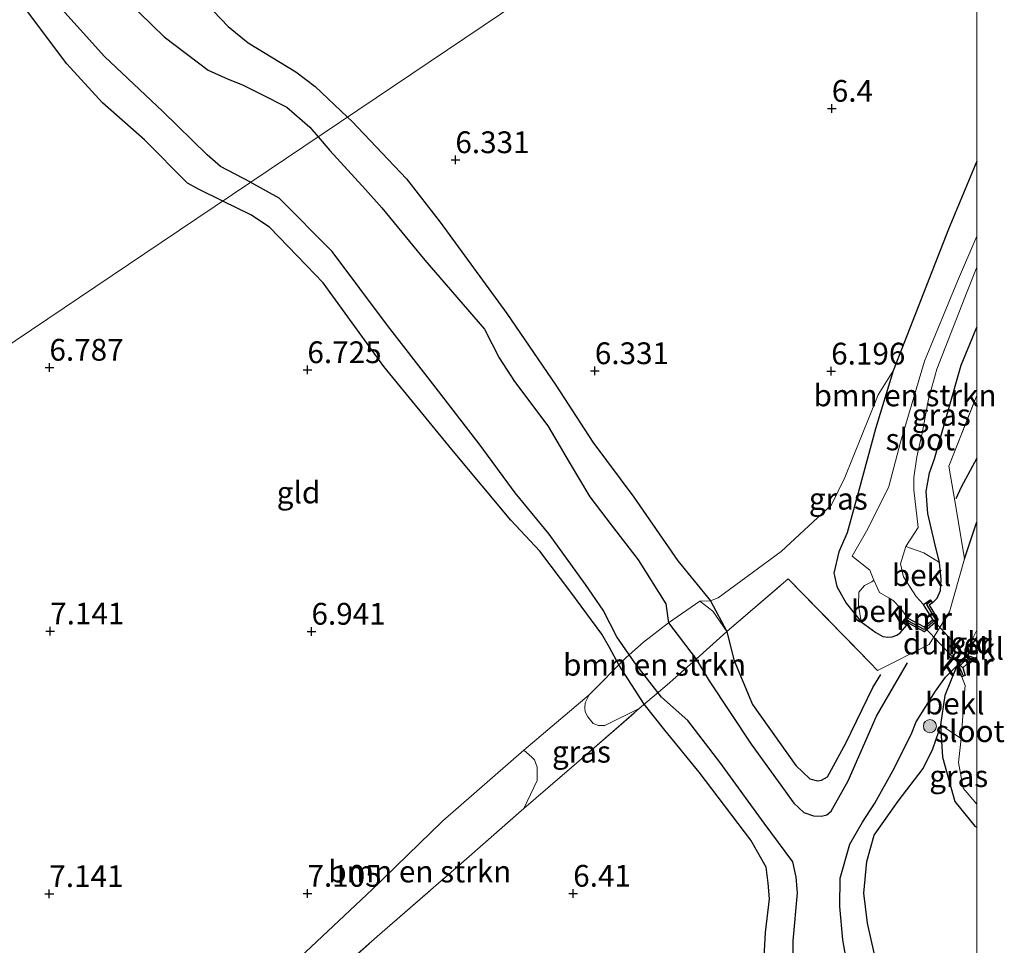
# Model space of a CAD drawing. Units: metres. Extents: x 208677 to 210008, y 456248 to 462501.
# Drawn here: x 209890 to 210003, y 458609 to 458716 of the extents above; entities that cross this region are included whole.
import ezdxf
from ezdxf.enums import TextEntityAlignment as Align

# ---------------------------------------------------------------- set-up
doc = ezdxf.new("R2010")
doc.units = ezdxf.units.M
doc.linetypes.add('IE-TERREINAFSCHEIDING', pattern=[10, 8, -2])
doc.layers.get('0').update_dxf_attribs({"lineweight": 25})
for name, color, linetype, lineweight in [('B-ME-GR-BOMENSTRUIKEN-GV-B6', 93, 'Continuous', 18), ('B-ME-GR-BOOM-S-B1', 93, 'Continuous', 18), ('B-ME-GW-GRONDWERKLIJN-L-B1', 10, 'Continuous', 25), ('B-ME-GW-HOOGTEPUNT-S-B1', 10, 'Continuous', 25), ('B-ME-GW-INSTEEKWATERGANG-L-B1', 10, 'Continuous', 25), ('B-ME-GW-KRUINLIJN-L-B1', 93, 'Continuous', 18), ('B-ME-IE-GRASLAND-GV-B6', 93, 'Continuous', 18), ('B-ME-IE-GRONDWERKLIJN-GROND_INGERICHT-GV-B6', 253, 'Continuous', 18), ('B-ME-IE-HULPGEOMETRIE-L-B1', 53, 'Continuous', 18), ('B-ME-IE-TERREINAFSCHEIDING-RASTERHEKWERK-L-B1', 8, 'IE-TERREINAFSCHEIDING', 18), ('B-ME-KW-DUIKER-GV-B6', 10, 'Continuous', 25), ('B-ME-OB-BEKLEDING-GV-B6', 253, 'Continuous', 18), ('B-ME-OG-BREUK-L-B1', 10, 'Continuous', 25), ('B-ME-OG-WATER-GV-B6', 153, 'Continuous', 18), ('B-ME-VV-KADEMUUR-GV-B6', 10, 'Continuous', 25), ('B-ME-VV-KADEMUUR-L-B1', 10, 'Continuous', 25)]:
    doc.layers.add(name, color=color, linetype=linetype, lineweight=lineweight)
doc.styles.add('NLCS-ISO', font='NLCS-ISO.TTF')

# ---------------------------------------------------------------- blocks, each defined once
blk = doc.blocks.new('d33gn_FeatureWriter_4_49_FMEBLOCK2')
at = {"layer": 'B-ME-GW-INSTEEKWATERGANG-L-B1'}
for points in [[(8.21, 27.34, 6.59), (4.94, 19.54, 6.53), (-1.41, 3.24, 6.21), (-3.43, -3.39, 6.25), (-5.33, -10.32, 6.11), (-6.7, -15.36, 6), (-7.63, -17.55, 6), (-8.21, -19.97, 6.1), (-8.14, -20.28, 6.11), (-7.89, -21.52, 6.13), (-6.79, -23.44, 6.14), (-5.08, -25.58, 6.12), (-3.41, -26.81, 6.16), (-2.61, -27.24, 6.16), (-2.01, -27.34, 6.17), (-1.52, -27.29, 6.17), (-1, -27.11, 6.17), (-0.61, -26.83, 6.17), (0.13, -25.99, 6.09)], [(3.1, -23.38, 6.1), (3.64, -22.84, 6.61), (4.02, -21.99, 6.79), (4.1, -20.72, 6.76), (3.9, -18.74, 6.43), (3.34, -16.41, 6.15), (2.58, -13.12, 5.91), (2.38, -10.6, 5.77), (2.75, -8.45, 5.73), (3.35, -6.87, 5.71), (6.41, 3.92, 5.97), (8.21, 8.28, 6.05)]]:
    blk.add_polyline3d(points, dxfattribs=at)
blk = doc.blocks.new('d33gn_FeatureWriter_4_49_FMEBLOCK20')
at = {"layer": 'B-ME-GW-INSTEEKWATERGANG-L-B1'}
for points in [[(8.21, 27.34, 6.59), (4.94, 19.54, 6.53), (-1.41, 3.24, 6.21), (-3.43, -3.39, 6.25), (-5.33, -10.32, 6.11), (-6.7, -15.36, 6), (-7.63, -17.55, 6), (-8.21, -19.97, 6.1), (-8.14, -20.28, 6.11), (-7.89, -21.52, 6.13), (-6.79, -23.44, 6.14), (-5.08, -25.58, 6.12), (-3.41, -26.81, 6.16), (-2.61, -27.24, 6.16), (-2.01, -27.34, 6.17), (-1.52, -27.29, 6.17), (-1, -27.11, 6.17), (-0.61, -26.83, 6.17), (0.13, -25.99, 6.09)], [(3.1, -23.38, 6.1), (3.64, -22.84, 6.61), (4.02, -21.99, 6.79), (4.1, -20.72, 6.76), (3.9, -18.74, 6.43), (3.34, -16.41, 6.15), (2.58, -13.12, 5.91), (2.38, -10.6, 5.77), (2.75, -8.45, 5.73), (3.35, -6.87, 5.71), (6.41, 3.92, 5.97), (8.21, 8.28, 6.05)]]:
    blk.add_polyline3d(points, dxfattribs=at)
blk = doc.blocks.new('boom')
blk.add_hatch(color=256).paths.add_polyline_path([(-0.75, 0, 1), (0.75, 0, 1)])
blk.add_circle((0, 0), 0.75)
blk = doc.blocks.new('hoogtepunt')
for p, q in [((-0.5, 0), (0.5, 0)), ((0, 0.5), (0, -0.5))]:
    blk.add_line(p, q)

msp = doc.modelspace()

# ---------------------------------------------------------------- linework, layer by layer
at = {"layer": 'B-ME-GR-BOMENSTRUIKEN-GV-B6'}
for points in [[(210000, 458699.52364, 6.59316), (210000, 458690.89205, 5.044), (209997.7764, 458685.7282, 5.044), (209993.9969, 458676.5256, 5.044), (209991.2137, 458667.2281, 5.044), (209989.9013, 458662.1478, 5.044), (209987.4694, 458657.2715, 5.044), (209985.6807, 458654.1367, 5.044), (209987.7017, 458652.5323, 5.044), (209988.1816, 458651.3776, 5.044), (209987.9261, 458651.201, 4.7636), (209987.0891, 458650.7896, 4.9624), (209986.444, 458650.0314, 5.4514), (209986.3859, 458648.5262, 5.9076), (209986.711, 458646.599, 6.117), (209984.999, 458648.735, 6.142), (209983.904, 458650.663, 6.134), (209983.649, 458651.899, 6.108), (209983.584, 458652.213, 6.101), (209984.159, 458654.624, 6.002), (209985.092, 458656.82, 5.998), (209986.462, 458661.862, 6.109), (209988.361, 458668.786, 6.2462), (209990.384, 458675.415, 6.2106), (209996.733, 458691.72, 6.533), (210000, 458699.52364, 6.59316)], [(210000, 458699.52364, 6.59316), (210000, 458690.89205, 5.044), (209997.7764, 458685.7282, 5.044), (209993.9969, 458676.5256, 5.044), (209991.2137, 458667.2281, 5.044), (209989.9013, 458662.1478, 5.044), (209987.4694, 458657.2715, 5.044), (209985.6807, 458654.1367, 5.044), (209987.7017, 458652.5323, 5.044), (209988.1816, 458651.3776, 5.044), (209987.9261, 458651.201, 4.7636), (209987.0891, 458650.7896, 4.9624), (209986.444, 458650.0314, 5.4514), (209986.3859, 458648.5262, 5.9076), (209986.711, 458646.599, 6.117), (209984.999, 458648.735, 6.142), (209983.904, 458650.663, 6.134), (209983.649, 458651.899, 6.108), (209983.584, 458652.213, 6.101), (209984.159, 458654.624, 6.002), (209985.092, 458656.82, 5.998), (209986.462, 458661.862, 6.109), (209988.361, 458668.786, 6.2462), (209990.384, 458675.415, 6.2106), (209996.733, 458691.72, 6.533), (210000, 458699.52364, 6.59316)], [(209955.4683, 458638.2131, 6.9657), (209959.7295, 458642.5112, 7.0089), (209961.7263, 458644.2583, 7.2969), (209964.5944, 458646.4848, 7.1961), (209968.1722, 458648.9908, 6.5769), (209969.6924, 458647.8489, 6.5433), (209971.303, 458645.504, 6.508), (209967.775, 458642.337, 7.1864), (209964.423, 458639.388, 7.2384), (209961.223, 458636.652, 7.0364), (209957.2843, 458634.6968, 7.0665), (209956.5589, 458634.7059, 7.0777), (209955.9314, 458634.9479, 7.0553), (209955.3271, 458635.701, 7.0553), (209955.0061, 458636.2802, 7.0553), (209954.9757, 458636.7425, 7.0553), (209955.0305, 458637.2897, 6.9993), (209955.4683, 458638.2131, 6.9657)], [(209947.9776, 458631.8686, 6.8937), (209948.8879, 458631.06, 7.0738), (209949.1924, 458630.7596, 7.153), (209949.5045, 458629.9347, 7.197), (209949.5248, 458629.0818, 7.2322), (209949.5081, 458628.3867, 7.2586), (209947.962, 458625.172, 7.0794), (209941.701, 458619.642, 7.3538), (209931.147, 458610.463, 7.424), (209924.2445, 458604.3861, 7.38), (209921.6349, 458607.4974, 7.3963), (209930.5475, 458615.8887, 7.3977), (209938.6942, 458623.7759, 7.1385), (209947.9776, 458631.8686, 6.8937)]]:
    msp.add_polyline3d(points, dxfattribs=at)
at = {"layer": 'B-ME-GW-GRONDWERKLIJN-L-B1'}
for points in [[(209852.6672, 458776.5724, 7.053), (209857.991, 458769.7939, 7.073), (209866.8028, 458760.6239, 7.0634), (209874.7847, 458753.6241, 6.9354), (209880.7524, 458748.9675, 6.9514), (209884.1266, 458745.1279, 6.9994), (209887.8131, 458739.2378, 6.9834), (209891.2023, 458732.4547, 6.9994), (209893.8117, 458727.3188, 7.0322), (209896.1118, 458724.2541, 7.0802), (209900.3622, 458720.1281, 7.0322), (209903.9033, 458716.5109, 7.081), (209906.6935, 458713.8059, 7.0946), (209911.7461, 458709.9428, 7.081), (209914.0397, 458708.938, 7.0946), (209915.693, 458708.2626, 7.0402), (209917.7539, 458707.2425, 7.013), (209920.7553, 458705.7203, 6.945), (209923.4081, 458703.4326, 6.9314), (209924.3791, 458702.2987, 6.9371)], [(209916.6177, 458697.0746, 7.1499), (209916.5785, 458697.0965, 7.1514), (209913.1416, 458698.8806, 7.065), (209911.6325, 458700.245, 7.1082), (209906.5427, 458705.2066, 7.025), (209899.8194, 458711.5172, 6.9418), (209893.5547, 458718.5309, 7.0042), (209888.9771, 458724.835, 7.025), (209886.5987, 458730.1685, 6.9994), (209885.5517, 458732.2498, 7.0298), (209884.611, 458733.9402, 7.0298), (209882.9205, 458736.5371, 7.0146), (209880.1965, 458740.1088, 7.0298), (209877.5708, 458744.0557, 7.0298), (209875.0074, 458747.0538, 6.969), (209871.6264, 458750.7519, 6.9674), (209865.9565, 458755.8001, 7.0314), (209861.8604, 458760.2881, 7.1914), (209855.7709, 458767.5414, 7.1114), (209852.4968, 458771.1255, 7.0346), (209850.0605, 458772.7277, 6.9114)], [(209924.3791, 458702.2987, 6.9371), (209925.7163, 458700.7373, 6.945), (209929.8043, 458696.2746, 7.013), (209931.6671, 458694.165, 6.9557), (209936.607, 458688.1252, 6.9557), (209943.4643, 458680.2273, 6.9285), (209945.1512, 458676.9412, 6.9421), (209946.8989, 458674.1954, 6.8877), (209950.7389, 458669.1114, 6.9285), (209953.1997, 458664.9271, 6.9149), (209955.5651, 458660.9646, 6.9813), (209958.022, 458657.7332, 6.9637), (209961.106, 458653.7176, 6.9109), (209964.2927, 458648.6766, 7.0957), (209964.5944, 458646.4848, 7.1961), (209967.775, 458642.337, 7.1864), (209969.2696, 458639.8345, 6.9816), (209974.0948, 458632.5662, 6.9688), (209978.9919, 458625.7816, 7.084), (209980.1351, 458624.7305, 7.1096), (209981.2223, 458624.3358, 7.1096), (209982.1432, 458624.3056, 7.1224), (209982.7559, 458624.4364, 7.148), (209983.2839, 458624.8722, 7.148), (209985.231, 458628.3391, 7.1736), (209988.4712, 458635.7736, 7.148), (209990.8297, 458639.8758, 6.9432), (209992.0175, 458641.8951, 7.02)], [(209976.7941, 458598.9548, 7.377), (209977.8612, 458601.4095, 7.4298), (209978.9325, 458606.8847, 7.385), (209978.8877, 458609.9759, 7.409), (209979.3867, 458615.5053, 7.301), (209979.2566, 458617.3047, 7.301), (209978.8752, 458619.0513, 7.301), (209975.5747, 458623.4944, 7.253), (209970.4673, 458630.5128, 7.145), (209966.8193, 458635.2607, 7.145), (209963.7899, 458637.9743, 7.193), (209960.741, 458641.9121, 7.181), (209958.6647, 458644.8944, 7.133), (209957.1056, 458647.947, 7.013), (209955.0551, 458650.9068, 7.049), (209950.9024, 458656.6894, 7.037), (209946.9998, 458661.4328, 7.121), (209942.9659, 458666.8835, 7.169), (209937.5163, 458673.9401, 7.133), (209932.3122, 458680.6347, 7.217), (209925.9583, 458689.1398, 7.089), (209919.8854, 458695.254, 7.0218), (209916.6177, 458697.0746, 7.1499)], [(209998.5774, 458653.8497, 7.1984), (209999.9184, 458657.8605, 7.0216), (210000, 458658.05837, 7.01659)], [(209998.5774, 458653.8497, 7.1984), (209999.9184, 458657.8605, 7.0216), (210000, 458658.05837, 7.01659)], [(209991.0136, 458586.4728, 7.512), (209989.3385, 458591.8474, 7.4848), (209987.8531, 458597.4158, 7.444), (209985.9984, 458603.475, 7.4576), (209985.1291, 458607.0509, 7.4032), (209984.6063, 458610.0794, 7.376), (209984.2786, 458613.9055, 7.3352), (209984.2975, 458617.1841, 7.2264), (209985.4054, 458621.0594, 7.2264), (209986.8545, 458623.619, 7.1312), (209988.2678, 458625.778, 7.24), (209990.3471, 458629.5137, 7.0632), (209992.4314, 458633.6886, 6.9408), (209993.0267, 458635.1223, 7.0632), (209995.2453, 458638.6637, 6.7912), (209996.3901, 458640.2522, 6.6824), (209997.698, 458641.571, 6.99)]]:
    msp.add_polyline3d(points, dxfattribs=at)
at = {"layer": 'B-ME-GW-INSTEEKWATERGANG-L-B1'}
for points in [[(210000, 458644.87693, 7.04278), (209999.4853, 458644.0726, 7.0462), (209998.969, 458642.737, 6.998)], [(210000, 458644.87693, 7.04278), (209999.4853, 458644.0726, 7.0462), (209998.969, 458642.737, 6.998)], [(209997.698, 458641.571, 6.99), (209996.3211, 458638.1353, 5.9321), (209995.8226, 458634.763, 5.9772), (209996.046, 458631.056, 5.9116), (209997.4491, 458625.9633, 5.7889), (209999.7681, 458623.1465, 5.8667), (210000, 458623.02067, 5.86702)], [(209997.698, 458641.571, 6.99), (209996.3211, 458638.1353, 5.9321), (209995.8226, 458634.763, 5.9772), (209996.046, 458631.056, 5.9116), (209997.4491, 458625.9633, 5.7889), (209999.7681, 458623.1465, 5.8667), (210000, 458623.02067, 5.86702)]]:
    msp.add_polyline3d(points, dxfattribs=at)
at = {"layer": 'B-ME-GW-KRUINLIJN-L-B1'}
msp.add_polyline3d([(209998.969, 458642.737, 6.998), (209999.1077, 458643.803, 6.738), (209999.4079, 458644.5167, 6.7276), (210000, 458645.65143, 6.8205)], dxfattribs=at)
msp.add_polyline3d([(209998.969, 458642.737, 6.998), (209999.1077, 458643.803, 6.738), (209999.4079, 458644.5167, 6.7276), (210000, 458645.65143, 6.8205)], dxfattribs=at)
at = {"layer": 'B-ME-IE-GRASLAND-GV-B6'}
for points in [[(210000, 458687.32664, 5.044), (210000, 458680.46316, 6.05384), (209998.204, 458676.095, 5.9676), (209995.146, 458665.304, 5.7146), (209994.547, 458663.731, 5.725), (209994.168, 458661.579, 5.7722), (209994.376, 458659.056, 5.9114), (209995.135, 458655.772, 6.1456), (209995.694, 458653.439, 6.427), (209993.8917, 458654.5344, 5.7904), (209991.84, 458655.2432, 5.044), (209993.2611, 458657.4573, 5.044), (209992.757, 458661.7779, 5.044), (209992.7502, 458663.1656, 5.044), (209993.104, 458665.5574, 5.044), (209993.7038, 458668.2783, 5.044), (209994.4564, 458672.1976, 5.044), (209995.4089, 458675.6357, 5.044), (209998.874, 458684.5386, 5.044), (210000, 458687.32664, 5.044)], [(210000, 458687.32664, 5.044), (210000, 458680.46316, 6.05384), (209998.204, 458676.095, 5.9676), (209995.146, 458665.304, 5.7146), (209994.547, 458663.731, 5.725), (209994.168, 458661.579, 5.7722), (209994.376, 458659.056, 5.9114), (209995.135, 458655.772, 6.1456), (209995.694, 458653.439, 6.427), (209993.8917, 458654.5344, 5.7904), (209991.84, 458655.2432, 5.044), (209993.2611, 458657.4573, 5.044), (209992.757, 458661.7779, 5.044), (209992.7502, 458663.1656, 5.044), (209993.104, 458665.5574, 5.044), (209993.7038, 458668.2783, 5.044), (209994.4564, 458672.1976, 5.044), (209995.4089, 458675.6357, 5.044), (209998.874, 458684.5386, 5.044), (210000, 458687.32664, 5.044)], [(210000, 458680.46316, 6.05384), (210000, 458672.61454, 6.04167), (209996.7668, 458664.5035, 5.7744), (209997.6621, 458659.398, 6.3064), (209998.5774, 458653.8497, 7.1984), (209996.8687, 458647.7459, 7.1976), (209994.5327, 458643.9914, 7.0968), (209988.5798, 458641.0196, 6.4144), (209987.722, 458641.926, 6.1456), (209978.335, 458651.552, 6.013), (209971.303, 458645.504, 6.508), (209969.6924, 458647.8489, 6.5433), (209968.1722, 458648.9908, 6.5769), (209969.4264, 458649.0088, 6.3849), (209970.3007, 458649.3695, 6.3609), (209977.5352, 458654.6973, 6.0609), (209983.3119, 458660.0509, 6.0609), (209984.8529, 458663.1975, 6.1689), (209988.6715, 458672.6939, 6.3609), (209990.384, 458675.415, 6.2106), (209988.361, 458668.786, 6.2462), (209986.462, 458661.862, 6.109), (209985.092, 458656.82, 5.998), (209984.159, 458654.624, 6.002), (209983.584, 458652.213, 6.101), (209983.649, 458651.899, 6.108), (209983.904, 458650.663, 6.134), (209984.999, 458648.735, 6.142), (209986.711, 458646.599, 6.117), (209988.381, 458645.364, 6.158), (209989.183, 458644.939, 6.163), (209989.782, 458644.834, 6.171), (209990.273, 458644.887, 6.171), (209990.795, 458645.067, 6.171), (209991.184, 458645.345, 6.171), (209991.926, 458646.189, 6.094), (209992.137, 458646.455, 6.116), (209993.977, 458645.466, 7.124), (209995.537, 458646.847, 7.106), (209994.51, 458648.523, 6.114), (209994.888, 458648.796, 6.103), (209995.436, 458649.341, 6.6144), (209995.81, 458650.193, 6.7872), (209995.895, 458651.459, 6.7632), (209995.694, 458653.439, 6.427), (209995.135, 458655.772, 6.1456), (209994.376, 458659.056, 5.9114), (209994.168, 458661.579, 5.7722), (209994.547, 458663.731, 5.725), (209995.146, 458665.304, 5.7146), (209998.204, 458676.095, 5.9676), (210000, 458680.46316, 6.05384)], [(210000, 458680.46316, 6.05384), (210000, 458672.61454, 6.04167), (209996.7668, 458664.5035, 5.7744), (209997.6621, 458659.398, 6.3064), (209998.5774, 458653.8497, 7.1984), (209996.8687, 458647.7459, 7.1976), (209994.5327, 458643.9914, 7.0968), (209988.5798, 458641.0196, 6.4144), (209987.722, 458641.926, 6.1456), (209978.335, 458651.552, 6.013), (209971.303, 458645.504, 6.508), (209969.6924, 458647.8489, 6.5433), (209968.1722, 458648.9908, 6.5769), (209969.4264, 458649.0088, 6.3849), (209970.3007, 458649.3695, 6.3609), (209977.5352, 458654.6973, 6.0609), (209983.3119, 458660.0509, 6.0609), (209984.8529, 458663.1975, 6.1689), (209988.6715, 458672.6939, 6.3609), (209990.384, 458675.415, 6.2106), (209988.361, 458668.786, 6.2462), (209986.462, 458661.862, 6.109), (209985.092, 458656.82, 5.998), (209984.159, 458654.624, 6.002), (209983.584, 458652.213, 6.101), (209983.649, 458651.899, 6.108), (209983.904, 458650.663, 6.134), (209984.999, 458648.735, 6.142), (209986.711, 458646.599, 6.117), (209988.381, 458645.364, 6.158), (209989.183, 458644.939, 6.163), (209989.782, 458644.834, 6.171), (209990.273, 458644.887, 6.171), (209990.795, 458645.067, 6.171), (209991.184, 458645.345, 6.171), (209991.926, 458646.189, 6.094), (209992.137, 458646.455, 6.116), (209993.977, 458645.466, 7.124), (209995.537, 458646.847, 7.106), (209994.51, 458648.523, 6.114), (209994.888, 458648.796, 6.103), (209995.436, 458649.341, 6.6144), (209995.81, 458650.193, 6.7872), (209995.895, 458651.459, 6.7632), (209995.694, 458653.439, 6.427), (209995.135, 458655.772, 6.1456), (209994.376, 458659.056, 5.9114), (209994.168, 458661.579, 5.7722), (209994.547, 458663.731, 5.725), (209995.146, 458665.304, 5.7146), (209998.204, 458676.095, 5.9676), (210000, 458680.46316, 6.05384)], [(209947.9776, 458631.8686, 6.8937), (209955.4683, 458638.2131, 6.9657), (209955.0305, 458637.2897, 6.9993), (209954.9757, 458636.7425, 7.0553), (209955.0061, 458636.2802, 7.0553), (209955.3271, 458635.701, 7.0553), (209955.9314, 458634.9479, 7.0553), (209956.5589, 458634.7059, 7.0777), (209957.2843, 458634.6968, 7.0665), (209961.223, 458636.652, 7.0364), (209954.605, 458630.873, 7.0816), (209947.962, 458625.172, 7.0794), (209949.5081, 458628.3867, 7.2586), (209949.5248, 458629.0818, 7.2322), (209949.5045, 458629.9347, 7.197), (209949.1924, 458630.7596, 7.153), (209948.8879, 458631.06, 7.0738), (209947.9776, 458631.8686, 6.8937)], [(210000, 458625.66975, 4.816), (210000, 458623.02067, 5.86702), (209999.7681, 458623.1465, 5.8667), (209997.4491, 458625.9633, 5.7889), (209996.046, 458631.056, 5.9116), (209995.8226, 458634.763, 5.9772), (209998.1904, 458633.2274, 4.816), (209997.8677, 458630.4495, 4.816), (209998.4364, 458627.5143, 4.816), (210000, 458625.66975, 4.816)], [(210000, 458625.66975, 4.816), (210000, 458623.02067, 5.86702), (209999.7681, 458623.1465, 5.8667), (209997.4491, 458625.9633, 5.7889), (209996.046, 458631.056, 5.9116), (209995.8226, 458634.763, 5.9772), (209998.1904, 458633.2274, 4.816), (209997.8677, 458630.4495, 4.816), (209998.4364, 458627.5143, 4.816), (210000, 458625.66975, 4.816)]]:
    msp.add_polyline3d(points, dxfattribs=at)
at = {"layer": 'B-ME-IE-GRONDWERKLIJN-GROND_INGERICHT-GV-B6'}
for points in [[(210000, 458741.03926, 5.992), (210000, 458699.52364, 6.59316), (209996.733, 458691.72, 6.533), (209990.384, 458675.415, 6.2106), (209988.6715, 458672.6939, 6.3609), (209984.8529, 458663.1975, 6.1689), (209983.3119, 458660.0509, 6.0609), (209977.5352, 458654.6973, 6.0609), (209970.3007, 458649.3695, 6.3609), (209969.4264, 458649.0088, 6.3849), (209968.1722, 458648.9908, 6.5769), (209964.5944, 458646.4848, 7.1961), (209961.7263, 458644.2583, 7.2969), (209959.7295, 458642.5112, 7.0089), (209955.4683, 458638.2131, 6.9657), (209947.9776, 458631.8686, 6.8937), (209938.6942, 458623.7759, 7.1385), (209930.5475, 458615.8887, 7.3977), (209921.6349, 458607.4974, 7.3963)], [(210000, 458741.03926, 5.992), (210000, 458699.52364, 6.59316), (209996.733, 458691.72, 6.533), (209990.384, 458675.415, 6.2106), (209988.6715, 458672.6939, 6.3609), (209984.8529, 458663.1975, 6.1689), (209983.3119, 458660.0509, 6.0609), (209977.5352, 458654.6973, 6.0609), (209970.3007, 458649.3695, 6.3609), (209969.4264, 458649.0088, 6.3849), (209968.1722, 458648.9908, 6.5769), (209964.5944, 458646.4848, 7.1961), (209961.7263, 458644.2583, 7.2969), (209959.7295, 458642.5112, 7.0089), (209955.4683, 458638.2131, 6.9657), (209947.9776, 458631.8686, 6.8937), (209938.6942, 458623.7759, 7.1385), (209930.5475, 458615.8887, 7.3977), (209921.6349, 458607.4974, 7.3963)], [(209947.4153, 458717.8042, 6.5201), (209906.3519, 458690.1647, 6.6603), (209865.2884, 458662.5253, 6.8605), (209824.2249, 458634.8858, 7.1207), (209806.9223, 458649.9888, 7.0766), (209790.2582, 458664.6763, 6.9892)], [(209860.3565, 458607.7776, 7.1381), (209853.5237, 458611.2125, 7.1237), (209848.5804, 458613.7077, 7.1237), (209836.7516, 458623.9518, 7.1525), (209824.2249, 458634.8858, 7.1207), (209865.2884, 458662.5253, 6.8605), (209906.3519, 458690.1647, 6.6603), (209947.4153, 458717.8042, 6.5201)], [(209860.3565, 458607.7776, 7.1381), (209853.5237, 458611.2125, 7.1237), (209848.5804, 458613.7077, 7.1237), (209836.7516, 458623.9518, 7.1525), (209824.2249, 458634.8858, 7.1207), (209865.2884, 458662.5253, 6.8605), (209906.3519, 458690.1647, 6.6603), (209947.4153, 458717.8042, 6.5201)], [(209924.2445, 458604.3861, 7.38), (209931.147, 458610.463, 7.424), (209941.701, 458619.642, 7.3538), (209947.962, 458625.172, 7.0794), (209954.605, 458630.873, 7.0816), (209961.223, 458636.652, 7.0364), (209964.423, 458639.388, 7.2384), (209967.775, 458642.337, 7.1864), (209971.303, 458645.504, 6.508), (209978.335, 458651.552, 6.013), (209987.722, 458641.926, 6.1456), (209988.5798, 458641.0196, 6.4144), (209994.5327, 458643.9914, 7.0968), (209996.8687, 458647.7459, 7.1976), (209998.5774, 458653.8497, 7.1984), (209997.6621, 458659.398, 6.3064), (209996.7668, 458664.5035, 5.7744), (210000, 458672.61454, 6.04167), (210000, 458645.65143, 6.8205)], [(209924.2445, 458604.3861, 7.38), (209931.147, 458610.463, 7.424), (209941.701, 458619.642, 7.3538), (209947.962, 458625.172, 7.0794), (209954.605, 458630.873, 7.0816), (209961.223, 458636.652, 7.0364), (209964.423, 458639.388, 7.2384), (209967.775, 458642.337, 7.1864), (209971.303, 458645.504, 6.508), (209978.335, 458651.552, 6.013), (209987.722, 458641.926, 6.1456), (209988.5798, 458641.0196, 6.4144), (209994.5327, 458643.9914, 7.0968), (209996.8687, 458647.7459, 7.1976), (209998.5774, 458653.8497, 7.1984), (209997.6621, 458659.398, 6.3064), (209996.7668, 458664.5035, 5.7744), (210000, 458672.61454, 6.04167), (210000, 458645.65143, 6.8205)], [(210000, 458645.65143, 6.8205), (209999.4079, 458644.5167, 6.7276), (209999.1077, 458643.803, 6.738), (209998.969, 458642.737, 6.998), (209997.698, 458641.571, 6.99), (209996.3211, 458638.1353, 5.9321), (209995.8226, 458634.763, 5.9772), (209996.046, 458631.056, 5.9116), (209997.4491, 458625.9633, 5.7889), (209999.7681, 458623.1465, 5.8667), (210000, 458623.02067, 5.86702), (210000, 458482.37146, 6.6871)], [(210000, 458645.65143, 6.8205), (209999.4079, 458644.5167, 6.7276), (209999.1077, 458643.803, 6.738), (209998.969, 458642.737, 6.998), (209997.698, 458641.571, 6.99), (209996.3211, 458638.1353, 5.9321), (209995.8226, 458634.763, 5.9772), (209996.046, 458631.056, 5.9116), (209997.4491, 458625.9633, 5.7889), (209999.7681, 458623.1465, 5.8667), (210000, 458623.02067, 5.86702), (210000, 458482.37146, 6.6871)], [(210000, 458645.65143, 6.8205), (210000, 458644.87693, 7.04278), (209999.4853, 458644.0726, 7.0462), (209998.969, 458642.737, 6.998), (209999.1077, 458643.803, 6.738), (209999.4079, 458644.5167, 6.7276), (210000, 458645.65143, 6.8205)], [(210000, 458645.65143, 6.8205), (210000, 458644.87693, 7.04278), (209999.4853, 458644.0726, 7.0462), (209998.969, 458642.737, 6.998), (209999.1077, 458643.803, 6.738), (209999.4079, 458644.5167, 6.7276), (210000, 458645.65143, 6.8205)]]:
    msp.add_polyline3d(points, dxfattribs=at)
at = {"layer": 'B-ME-IE-HULPGEOMETRIE-L-B1'}
msp.add_polyline3d([(209756.74, 458561.618, 6.5718), (209790.4716, 458597.8431, 6.5467), (209806.3895, 458614.9377, 7.3499), (209814.6847, 458624.7788, 8.3738), (209816.3206, 458626.6481, 8.5989), (209818.978, 458629.6821, 8.5833), (209820.327, 458631.2222, 8.3273), (209822.838, 458634.089, 6.961), (209824.2249, 458634.8858, 7.1207), (209865.2884, 458662.5253, 6.8605), (209906.3519, 458690.1647, 6.6603), (209947.4153, 458717.8042, 6.5201), (209988.4788, 458745.4436, 6.16), (209989.763, 458746.308, 5.83), (209990.937, 458748.397, 5.0388), (209994.348, 458751.555, 3.929), (210000, 458756.78771, 3.929)], dxfattribs=at)
msp.add_polyline3d([(209756.74, 458561.618, 6.5718), (209790.4716, 458597.8431, 6.5467), (209806.3895, 458614.9377, 7.3499), (209814.6847, 458624.7788, 8.3738), (209816.3206, 458626.6481, 8.5989), (209818.978, 458629.6821, 8.5833), (209820.327, 458631.2222, 8.3273), (209822.838, 458634.089, 6.961), (209824.2249, 458634.8858, 7.1207), (209865.2884, 458662.5253, 6.8605), (209906.3519, 458690.1647, 6.6603), (209947.4153, 458717.8042, 6.5201), (209988.4788, 458745.4436, 6.16), (209989.763, 458746.308, 5.83), (209990.937, 458748.397, 5.0388), (209994.348, 458751.555, 3.929), (210000, 458756.78771, 3.929)], dxfattribs=at)
at = {"layer": 'B-ME-IE-TERREINAFSCHEIDING-RASTERHEKWERK-L-B1'}
msp.add_polyline3d([(209892.101, 458576.242, 7.117), (209898.407, 458581.921, 7.1304), (209901.6355, 458584.7434, 7.0857), (209907.979, 458590.289, 6.998), (209914.747, 458596.163, 7.0824), (209921.625, 458602.08, 7.2912), (209924.2445, 458604.3861, 7.38), (209931.147, 458610.463, 7.424), (209941.701, 458619.642, 7.3538), (209947.962, 458625.172, 7.0794), (209954.605, 458630.873, 7.0816), (209961.223, 458636.652, 7.0364), (209964.423, 458639.388, 7.2384), (209967.775, 458642.337, 7.1864), (209971.303, 458645.504, 6.508), (209978.335, 458651.552, 6.013), (209987.722, 458641.926, 6.1456), (209988.5798, 458641.0196, 6.4144), (209994.5327, 458643.9914, 7.0968), (209996.8687, 458647.7459, 7.1976), (209998.5774, 458653.8497, 7.1984), (209997.6621, 458659.398, 6.3064), (209996.7668, 458664.5035, 5.7744), (210000, 458672.61454, 6.04167)], dxfattribs=at)
msp.add_polyline3d([(209892.101, 458576.242, 7.117), (209898.407, 458581.921, 7.1304), (209901.6355, 458584.7434, 7.0857), (209907.979, 458590.289, 6.998), (209914.747, 458596.163, 7.0824), (209921.625, 458602.08, 7.2912), (209924.2445, 458604.3861, 7.38), (209931.147, 458610.463, 7.424), (209941.701, 458619.642, 7.3538), (209947.962, 458625.172, 7.0794), (209954.605, 458630.873, 7.0816), (209961.223, 458636.652, 7.0364), (209964.423, 458639.388, 7.2384), (209967.775, 458642.337, 7.1864), (209971.303, 458645.504, 6.508), (209978.335, 458651.552, 6.013), (209987.722, 458641.926, 6.1456), (209988.5798, 458641.0196, 6.4144), (209994.5327, 458643.9914, 7.0968), (209996.8687, 458647.7459, 7.1976), (209998.5774, 458653.8497, 7.1984), (209997.6621, 458659.398, 6.3064), (209996.7668, 458664.5035, 5.7744), (210000, 458672.61454, 6.04167)], dxfattribs=at)
at = {"layer": 'B-ME-KW-DUIKER-GV-B6'}
msp.add_polyline3d([(209993.958, 458646.033, 5.044), (209994.927, 458646.89, 5.044), (209999.2375, 458642.1073, 5.044), (209998.3906, 458641.3409, 5.044), (209993.958, 458646.033, 5.044)], dxfattribs=at)
at = {"layer": 'B-ME-OB-BEKLEDING-GV-B6'}
for points in [[(209995.694, 458653.439, 6.427), (209995.895, 458651.459, 6.7632), (209995.81, 458650.193, 6.7872), (209995.436, 458649.341, 6.6144), (209994.888, 458648.796, 6.103), (209994.628, 458649.147, 5.044), (209993.884, 458648.593, 5.044), (209993.0384, 458649.506, 5.044), (209992.2504, 458650.7163, 5.044), (209991.5627, 458651.7832, 5.044), (209991.2142, 458653.2596, 5.044), (209991.84, 458655.2432, 5.044), (209993.8917, 458654.5344, 5.7904), (209995.694, 458653.439, 6.427)], [(209986.711, 458646.599, 6.117), (209986.3859, 458648.5262, 5.9076), (209986.444, 458650.0314, 5.4514), (209987.0891, 458650.7896, 4.9624), (209987.9261, 458651.201, 4.7636), (209988.1816, 458651.3776, 5.044), (209988.7994, 458649.9921, 5.044), (209990.3495, 458649.0911, 5.044), (209991.229, 458648.1873, 5.044), (209992.081, 458647.042, 5.044), (209991.593, 458646.474, 5.044), (209991.926, 458646.189, 6.094), (209991.184, 458645.345, 6.171), (209990.795, 458645.067, 6.171), (209990.273, 458644.887, 6.171), (209989.782, 458644.834, 6.171), (209989.183, 458644.939, 6.163), (209988.381, 458645.364, 6.158), (209986.711, 458646.599, 6.117)], [(210000, 458644.87693, 7.04278), (210000, 458642.37766, 5.2302), (209999.295, 458642.623, 5.643), (209998.969, 458642.737, 6.998), (209999.4853, 458644.0726, 7.0462), (210000, 458644.87693, 7.04278)], [(210000, 458644.87693, 7.04278), (210000, 458642.37766, 5.2302), (209999.295, 458642.623, 5.643), (209998.969, 458642.737, 6.998), (209999.4853, 458644.0726, 7.0462), (210000, 458644.87693, 7.04278)], [(209995.8226, 458634.763, 5.9772), (209996.3211, 458638.1353, 5.9321), (209997.698, 458641.571, 6.99), (209997.836, 458641.259, 6.7662), (209997.9886, 458640.9149, 5.7432), (209998.267, 458640.287, 5.044), (209998.639, 458639.298, 4.816), (209998.5241, 458637.9437, 4.816), (209998.3818, 458635.7724, 4.816), (209998.1904, 458633.2274, 4.816), (209995.8226, 458634.763, 5.9772)]]:
    msp.add_polyline3d(points, dxfattribs=at)
at = {"layer": 'B-ME-OG-BREUK-L-B1'}
for points in [[(209855.7826, 458778.7827, 6.8178), (209858.7918, 458775.7059, 6.7594), (209862.5782, 458772.0337, 6.749), (209869.4256, 458765.5945, 6.7802), (209875.8259, 458760.6824, 6.7906), (209879.7895, 458757.167, 6.7802), (209884.676, 458753.1806, 6.6762), (209887.6555, 458750.1181, 6.6762), (209892.269, 458744.7103, 6.645), (209895.7051, 458739.4567, 6.593), (209898.8453, 458732.5083, 6.489), (209900.1998, 458730.1683, 6.5098), (209902.7666, 458726.6244, 6.4994), (209908.1856, 458721.1221, 6.437), (209914.047, 458714.9653, 6.4162), (209916.3365, 458713.0858, 6.4162), (209921.8123, 458709.7641, 6.4058), (209924.0057, 458708.0676, 6.4058), (209927.7309, 458704.5547, 6.4058)], [(209913.4105, 458694.9158, 6.7533), (209910.6909, 458696.2374, 6.7698), (209909.3813, 458696.9645, 6.7578), (209904.4433, 458701.9555, 6.6978), (209899.6147, 458706.2013, 6.7458), (209895.4958, 458710.6939, 6.7698), (209890.8964, 458716.8342, 6.7818), (209887.062, 458722.0189, 6.7818), (209884.0472, 458727.6577, 6.8178), (209881.0446, 458732.7392, 6.8538), (209876.9844, 458739.1467, 6.7938), (209875.5447, 458740.9331, 6.7938), (209871.1596, 458745.6327, 6.8058), (209864.9215, 458751.946, 6.8178), (209860.0757, 458757.3798, 6.8538), (209857.721, 458760.2817, 6.8538), (209853.5998, 458766.0371, 6.7938), (209849.2551, 458770.8607, 6.8298)], [(209927.7309, 458704.5547, 6.4058), (209928.2204, 458704.0931, 6.4058), (209934.5002, 458697.4905, 6.5098), (209938.3548, 458692.4897, 6.5506), (209946.0408, 458682.0196, 6.5506), (209951.6684, 458673.8002, 6.5234), (209955.9064, 458667.2403, 6.3738), (209960.6268, 458660.9295, 6.321), (209965.6633, 458653.5982, 6.3826), (209969.4264, 458649.0088, 6.3849), (209971.303, 458645.504, 6.508), (209972.0961, 458642.228, 6.6048), (209974.2463, 458637.119, 6.596), (209979.1986, 458630.1204, 6.5168), (209980.8129, 458628.5712, 6.5256), (209981.6986, 458628.3623, 6.5344), (209982.1487, 458628.4185, 6.5344), (209982.8255, 458628.8188, 6.5608), (209984.9301, 458632.6851, 6.4376), (209988.0539, 458639.0563, 6.3496), (209988.9616, 458640.5484, 6.4112)], [(209975.0156, 458600.0039, 7.1848), (209975.3806, 458604.6792, 7.0888), (209975.709, 458610.947, 7.0168), (209976.199, 458614.7953, 6.9128), (209976.0491, 458616.5894, 6.9288), (209975.8063, 458618.4421, 6.9128), (209974.0593, 458621.5229, 6.8568), (209968.1181, 458629.3521, 6.8648), (209964.1705, 458634.1654, 6.9368), (209961.799, 458637.1444, 7.0728), (209958.8902, 458641.6646, 7.0004), (209957.7975, 458643.6475, 6.8578), (209956.944, 458645.202, 6.8498), (209953.3742, 458650.0149, 6.7778), (209949.8211, 458654.7326, 6.8178), (209946.4891, 458658.3, 6.8498), (209939.7203, 458666.4148, 6.8338), (209931.9055, 458675.9252, 6.8978), (209924.9332, 458685.5393, 6.7698), (209923.0404, 458687.5149, 6.7698), (209918.7765, 458691.9138, 6.7578), (209916.6317, 458693.3506, 6.7338), (209913.4105, 458694.9158, 6.7533)], [(210000, 458665.41165, 6.05134), (209998.1889, 458662.0615, 6.0688), (209997.5863, 458660.7406, 6.1168)], [(210000, 458665.41165, 6.05134), (209998.1889, 458662.0615, 6.0688), (209997.5863, 458660.7406, 6.1168)], [(209994.2282, 458587.7268, 7.3148), (209990.4706, 458599.7629, 7.0684), (209988.8993, 458605.5437, 6.9732), (209987.4377, 458611.9916, 6.7964), (209987.0176, 458615.4399, 6.7556), (209987.3638, 458619.0744, 6.6468), (209988.2108, 458622.1194, 6.5788), (209990.961, 458626.0335, 6.334), (209993.8369, 458629.7523, 6.266), (209994.9394, 458632.0229, 6.1572), (209995.6115, 458634.0251, 5.994)]]:
    msp.add_polyline3d(points, dxfattribs=at)
at = {"layer": 'B-ME-OG-WATER-GV-B6'}
for points in [[(210000, 458690.89205, 5.044), (210000, 458687.32664, 5.044), (209998.874, 458684.5386, 5.044), (209995.4089, 458675.6357, 5.044), (209994.4564, 458672.1976, 5.044), (209993.7038, 458668.2783, 5.044), (209993.104, 458665.5574, 5.044), (209992.7502, 458663.1656, 5.044), (209992.757, 458661.7779, 5.044), (209993.2611, 458657.4573, 5.044), (209991.84, 458655.2432, 5.044), (209991.2142, 458653.2596, 5.044), (209991.5627, 458651.7832, 5.044), (209992.2504, 458650.7163, 5.044), (209993.0384, 458649.506, 5.044), (209993.884, 458648.593, 5.044), (209994.927, 458646.89, 5.044), (209993.958, 458646.033, 5.044), (209992.081, 458647.042, 5.044), (209991.229, 458648.1873, 5.044), (209990.3495, 458649.0911, 5.044), (209988.7994, 458649.9921, 5.044), (209988.1816, 458651.3776, 5.044), (209987.7017, 458652.5323, 5.044), (209985.6807, 458654.1367, 5.044), (209987.4694, 458657.2715, 5.044), (209989.9013, 458662.1478, 5.044), (209991.2137, 458667.2281, 5.044), (209993.9969, 458676.5256, 5.044), (209997.7764, 458685.7282, 5.044), (210000, 458690.89205, 5.044)], [(210000, 458690.89205, 5.044), (210000, 458687.32664, 5.044), (209998.874, 458684.5386, 5.044), (209995.4089, 458675.6357, 5.044), (209994.4564, 458672.1976, 5.044), (209993.7038, 458668.2783, 5.044), (209993.104, 458665.5574, 5.044), (209992.7502, 458663.1656, 5.044), (209992.757, 458661.7779, 5.044), (209993.2611, 458657.4573, 5.044), (209991.84, 458655.2432, 5.044), (209991.2142, 458653.2596, 5.044), (209991.5627, 458651.7832, 5.044), (209992.2504, 458650.7163, 5.044), (209993.0384, 458649.506, 5.044), (209993.884, 458648.593, 5.044), (209994.927, 458646.89, 5.044), (209993.958, 458646.033, 5.044), (209992.081, 458647.042, 5.044), (209991.229, 458648.1873, 5.044), (209990.3495, 458649.0911, 5.044), (209988.7994, 458649.9921, 5.044), (209988.1816, 458651.3776, 5.044), (209987.7017, 458652.5323, 5.044), (209985.6807, 458654.1367, 5.044), (209987.4694, 458657.2715, 5.044), (209989.9013, 458662.1478, 5.044), (209991.2137, 458667.2281, 5.044), (209993.9969, 458676.5256, 5.044), (209997.7764, 458685.7282, 5.044), (210000, 458690.89205, 5.044)], [(210000, 458641.90734, 5.044), (210000, 458625.66975, 4.816), (209998.4364, 458627.5143, 4.816), (209997.8677, 458630.4495, 4.816), (209998.1904, 458633.2274, 4.816), (209998.3818, 458635.7724, 4.816), (209998.5241, 458637.9437, 4.816), (209998.639, 458639.298, 4.816), (209998.267, 458640.287, 5.044), (209998.6478, 458640.4357, 5.044), (209998.3906, 458641.3409, 5.044), (209999.2375, 458642.1073, 5.044), (210000, 458641.90734, 5.044)], [(210000, 458641.90734, 5.044), (210000, 458625.66975, 4.816), (209998.4364, 458627.5143, 4.816), (209997.8677, 458630.4495, 4.816), (209998.1904, 458633.2274, 4.816), (209998.3818, 458635.7724, 4.816), (209998.5241, 458637.9437, 4.816), (209998.639, 458639.298, 4.816), (209998.267, 458640.287, 5.044), (209998.6478, 458640.4357, 5.044), (209998.3906, 458641.3409, 5.044), (209999.2375, 458642.1073, 5.044), (210000, 458641.90734, 5.044)]]:
    msp.add_polyline3d(points, dxfattribs=at)
at = {"layer": 'B-ME-VV-KADEMUUR-GV-B6'}
for points in [[(209991.593, 458646.474, 5.044), (209992.081, 458647.042, 5.044), (209993.958, 458646.033, 5.044), (209994.927, 458646.89, 5.044), (209993.884, 458648.593, 5.044), (209994.628, 458649.147, 5.044), (209994.888, 458648.796, 6.103), (209994.51, 458648.523, 6.114), (209995.537, 458646.847, 7.106), (209993.977, 458645.466, 7.124), (209992.137, 458646.455, 6.116), (209991.926, 458646.189, 6.094), (209991.593, 458646.474, 5.044)], [(210000, 458642.37766, 5.2302), (210000, 458641.90734, 5.044), (209999.2375, 458642.1073, 5.044), (209998.3906, 458641.3409, 5.044), (209998.6478, 458640.4357, 5.044), (209998.267, 458640.287, 5.044), (209997.9886, 458640.9149, 5.7432), (209997.836, 458641.259, 6.7662), (209997.698, 458641.571, 6.99), (209998.969, 458642.737, 6.998), (209999.295, 458642.623, 5.643), (210000, 458642.37766, 5.2302)], [(210000, 458642.37766, 5.2302), (210000, 458641.90734, 5.044), (209999.2375, 458642.1073, 5.044), (209998.3906, 458641.3409, 5.044), (209998.6478, 458640.4357, 5.044), (209998.267, 458640.287, 5.044), (209997.9886, 458640.9149, 5.7432), (209997.836, 458641.259, 6.7662), (209997.698, 458641.571, 6.99), (209998.969, 458642.737, 6.998), (209999.295, 458642.623, 5.643), (210000, 458642.37766, 5.2302)]]:
    msp.add_polyline3d(points, dxfattribs=at)
at = {"layer": 'B-ME-VV-KADEMUUR-L-B1'}
for points in [[(209994.7576, 458648.972, 6.103), (209994.2172, 458648.5817, 6.114), (209995.2543, 458646.8892, 7.106), (209993.9462, 458645.7312, 7.124), (209992.0793, 458646.7347, 6.116), (209991.7595, 458646.3315, 6.0943)], [(209998.4574, 458640.3613, 7.0929), (209997.9585, 458641.5167, 7.2318), (209999.0199, 458642.4904, 7.2356), (210000, 458642.14897, 6.98393)], [(209998.4574, 458640.3613, 7.0929), (209997.9585, 458641.5167, 7.2318), (209999.0199, 458642.4904, 7.2356), (210000, 458642.14897, 6.98393)]]:
    msp.add_polyline3d(points, dxfattribs=at)

# ---------------------------------------------------------------- block references
at = {"layer": 'B-ME-GR-BOOM-S-B1', "rotation": 90}
msp.add_blockref('boom', (209994.5989, 458634.6253, 6.5322), dxfattribs=at)
at = {"layer": 'B-ME-GW-HOOGTEPUNT-S-B1', "rotation": 90}
for p in [(209983.336, 458705.55, 6.4), (209983.336, 458705.55, 6.4), (209940.12, 458699.649, 6.331), (209940.12, 458699.649, 6.331), (209893.511, 458675.818, 6.787), (209893.511, 458675.818, 6.787), (209923.13, 458675.535, 6.725), (209923.13, 458675.535, 6.725), (209956.131, 458675.419, 6.331), (209956.131, 458675.419, 6.331), (209983.263, 458675.378, 6.196), (209983.263, 458675.378, 6.196), (209893.598, 458645.532, 7.141), (209893.598, 458645.532, 7.141), (209923.598, 458645.501, 6.941), (209923.598, 458645.501, 6.941), (209893.499, 458615.379, 7.141), (209893.499, 458615.379, 7.141), (209923.137, 458615.405, 7.105), (209923.137, 458615.405, 7.105), (209953.648, 458615.413, 6.41), (209953.648, 458615.413, 6.41)]:
    msp.add_blockref('hoogtepunt', p, dxfattribs=at)
at = {"layer": 'B-ME-GW-INSTEEKWATERGANG-L-B1'}
for name in ['d33gn_FeatureWriter_4_49_FMEBLOCK2', 'd33gn_FeatureWriter_4_49_FMEBLOCK20']:
    msp.add_blockref(name, (209991.792, 458672.17882), dxfattribs=at)

# ---------------------------------------------------------------- texts
at = {"layer": 'B-ME-GR-BOMENSTRUIKEN-GV-B6', "ltscale": 0.2, "style": 'NLCS-ISO'}
for p in [(209991.75303, 458672.61264), (209991.75303, 458672.61264), (209962.9906, 458641.681), (209936.0323, 458617.94071)]:
    msp.add_text('bmn en strkn', height=2.5, dxfattribs=at).set_placement(p, align=Align.MIDDLE_CENTER)
at = {"layer": 'B-ME-GW-HOOGTEPUNT-S-B1', "ltscale": 0.2, "style": 'NLCS-ISO'}
for s, p in [('6.4', (209983.336, 458705.55, 6.4)), ('6.4', (209983.336, 458705.55, 6.4)), ('6.331', (209940.12, 458699.649, 6.331)), ('6.331', (209940.12, 458699.649, 6.331)), ('6.787', (209893.511, 458675.818, 6.787)), ('6.787', (209893.511, 458675.818, 6.787)), ('6.725', (209923.13, 458675.535, 6.725)), ('6.725', (209923.13, 458675.535, 6.725)), ('6.331', (209956.131, 458675.419, 6.331)), ('6.331', (209956.131, 458675.419, 6.331)), ('6.196', (209983.263, 458675.378, 6.196)), ('6.196', (209983.263, 458675.378, 6.196)), ('7.141', (209893.598, 458645.532, 7.141)), ('7.141', (209893.598, 458645.532, 7.141)), ('6.941', (209923.598, 458645.501, 6.941)), ('6.941', (209923.598, 458645.501, 6.941)), ('7.141', (209893.499, 458615.379, 7.141)), ('7.141', (209893.499, 458615.379, 7.141)), ('7.105', (209923.137, 458615.405, 7.105)), ('7.105', (209923.137, 458615.405, 7.105)), ('6.41', (209953.648, 458615.413, 6.41)), ('6.41', (209953.648, 458615.413, 6.41))]:
    msp.add_text(s, height=2.5, dxfattribs=at).set_placement(p, align=Align.BOTTOM_LEFT)
at = {"layer": 'B-ME-IE-GRASLAND-GV-B6', "ltscale": 0.2, "style": 'NLCS-ISO'}
for p in [(209995.92, 458670.38282), (209995.92, 458670.38282), (209984.0861, 458660.74138), (209984.0861, 458660.74138), (209954.5925, 458631.69255), (209997.9113, 458628.89184), (209997.9113, 458628.89184)]:
    msp.add_text('gras', height=2.5, dxfattribs=at).set_placement(p, align=Align.MIDDLE_CENTER)
at = {"layer": 'B-ME-IE-GRONDWERKLIJN-GROND_INGERICHT-GV-B6', "ltscale": 0.2, "style": 'NLCS-ISO'}
for p in [(209922.10944, 458661.46705), (209922.10944, 458661.46705), (209999.46908, 458644.20773), (209999.46908, 458644.20773)]:
    msp.add_text('gld', height=2.5, dxfattribs=at).set_placement(p, align=Align.MIDDLE_CENTER)
at = {"layer": 'B-ME-KW-DUIKER-GV-B6', "ltscale": 0.2, "style": 'NLCS-ISO'}
msp.add_text('duiker', height=2.5, dxfattribs=at).set_placement((209996.60621, 458644.11577), align=Align.MIDDLE_CENTER)
at = {"layer": 'B-ME-OB-BEKLEDING-GV-B6', "ltscale": 0.2, "style": 'NLCS-ISO'}
for p in [(209993.65412, 458651.96789), (209988.96316, 458647.84218), (209999.6796, 458643.51392), (209999.6796, 458643.51392), (209997.45443, 458637.22643)]:
    msp.add_text('bekl', height=2.5, dxfattribs=at).set_placement(p, align=Align.MIDDLE_CENTER)
at = {"layer": 'B-ME-OG-WATER-GV-B6', "ltscale": 0.2, "style": 'NLCS-ISO'}
for p in [(209993.50788, 458667.55823), (209993.50788, 458667.55823), (209999.19952, 458634.04928), (209999.19952, 458634.04928)]:
    msp.add_text('sloot', height=2.5, dxfattribs=at).set_placement(p, align=Align.MIDDLE_CENTER)
at = {"layer": 'B-ME-VV-KADEMUUR-GV-B6', "ltscale": 0.2, "style": 'NLCS-ISO'}
for p in [(209993.90187, 458646.99204), (209998.75182, 458641.67527), (209998.75182, 458641.67527)]:
    msp.add_text('kmr', height=2.5, dxfattribs=at).set_placement(p, align=Align.MIDDLE_CENTER)
at = {"layer": 'B-ME-VV-KADEMUUR-L-B1', "ltscale": 0.2, "style": 'NLCS-ISO'}
for p in [(209993.95319, 458646.93931), (209998.67799, 458641.73282), (209998.67799, 458641.73282)]:
    msp.add_text('kmr', height=2.5, dxfattribs=at).set_placement(p, align=Align.MIDDLE_CENTER)

doc.saveas('drawing.dxf')
